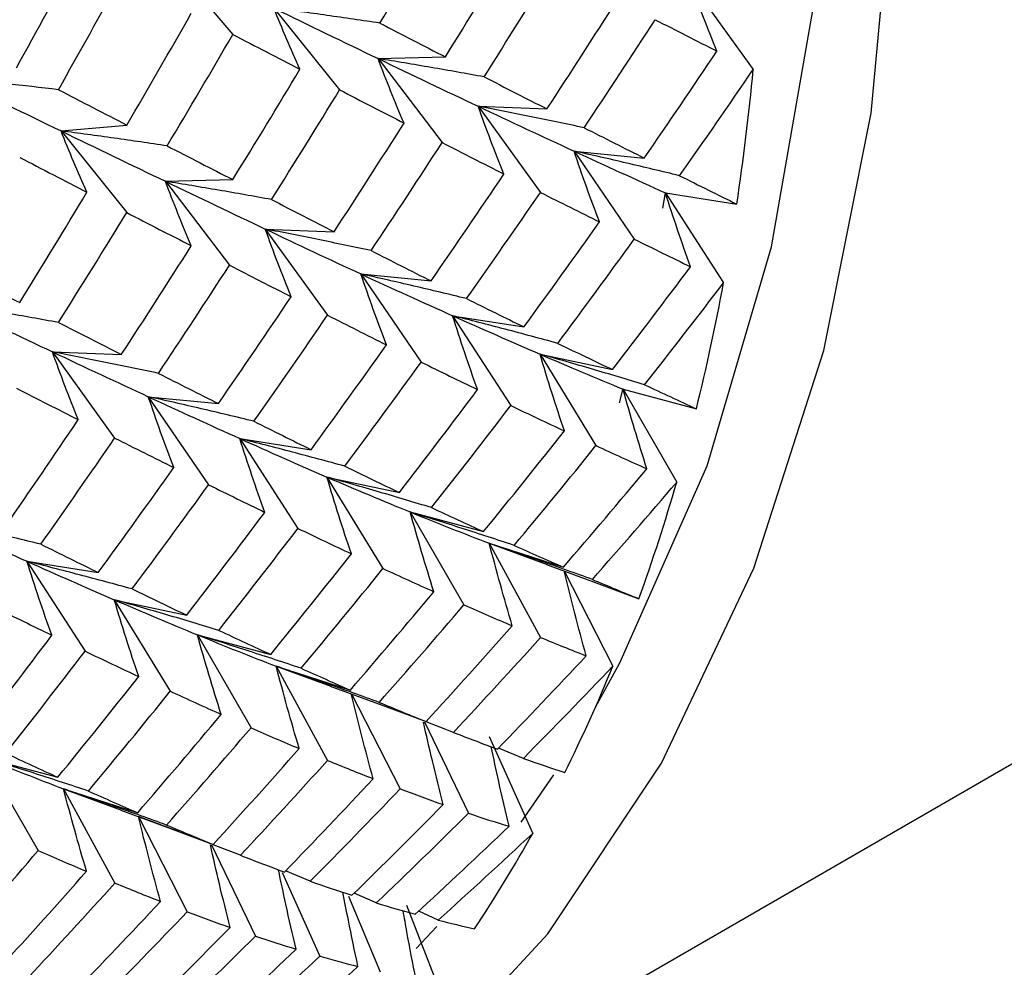
# Paper-space layout '_Isometric' of a CAD drawing. Units: inches. Extents: x -5.11 to 3.63, y -4.68 to 1.04.
# Drawn here: x 2.62 to 2.83, y -2.42 to -2.22 of the extents above; entities that cross this region are included whole.
import ezdxf

# ---------------------------------------------------------------- set-up
doc = ezdxf.new("R2010")
doc.units = ezdxf.units.IN
doc.header["$MEASUREMENT"] = 0

psp = doc.layouts.new('_Isometric')

# ---------------------------------------------------------------- linework, layer by layer
at = {"color": 7, "linetype": 'Continuous', "lineweight": 25}
for p, q in [((2.6518399961, -2.2053871763), (2.6660294602, -2.222108315)), ((2.6634363694, -2.4721759219), (3.1283451586, -2.2037897907)), ((2.7625968717, -2.2113584769), (2.7757008024, -2.2295187104)), ((2.6746948106, -2.2165515949), (2.6885485719, -2.2337855423)), ((2.6966487468, -2.2271959477), (2.7108382109, -2.2268576155)), ((2.6966487468, -2.2271959477), (2.7101404339, -2.2449098979)), ((2.7177453917, -2.2372506852), (2.7322435481, -2.2378133998)), ((2.7177453917, -2.2372506852), (2.7308493224, -2.2554109187)), ((2.6298433306, -2.2424438032), (2.6436970919, -2.2412050682)), ((2.6298433306, -2.2424438032), (2.6436970919, -2.2596777506)), ((2.7379445865, -2.2466966675), (2.7527238372, -2.2481593578)), ((2.7379445865, -2.2466966675), (2.7506358168, -2.2652686154)), ((2.6518399961, -2.2530634888), (2.6660294602, -2.2527251566)), ((2.6518399961, -2.2530634888), (2.6653316833, -2.2707774391)), ((2.7566620639, -2.2587084525), (2.757207881, -2.2555159139)), ((2.757207881, -2.2555159139), (2.7722400928, -2.2578757955)), ((2.757207881, -2.2555159139), (2.7694622523, -2.2744642232)), ((2.6728939117, -2.2631428934), (2.6873920681, -2.263705608)), ((2.6728939117, -2.2631428934), (2.6859978424, -2.281303127)), ((2.6930503772, -2.2726135429), (2.7078296278, -2.2740762332)), ((2.6930503772, -2.2726135429), (2.7057416074, -2.2911854907)), ((2.712356401, -2.2814081222), (2.7273886128, -2.2837680038)), ((2.712356401, -2.2814081222), (2.7246107723, -2.3003564315)), ((2.6280424317, -2.2890351017), (2.6425405881, -2.2895978163)), ((2.6280424317, -2.2890351017), (2.6411463624, -2.3071953352)), ((2.730775233, -2.2895098901), (2.7460317912, -2.292762471)), ((2.730775233, -2.2895098901), (2.7425694185, -2.3087984918)), ((2.747496102, -2.2997572727), (2.7483058946, -2.2967761347)), ((2.6482416265, -2.2984810841), (2.6630208772, -2.2999437744)), ((2.6482416265, -2.2984810841), (2.6609328568, -2.3170530319)), ((2.748271812, -2.2969034246), (2.7637236749, -2.3010425132)), ((2.748271812, -2.2969034246), (2.7595833607, -2.3164956017)), ((2.667504921, -2.3073003304), (2.6825371328, -2.3096602121)), ((2.667504921, -2.3073003304), (2.6797592923, -2.3262486398)), ((2.6858810237, -2.3154267655), (2.7011375819, -2.3186793464)), ((2.6858810237, -2.3154267655), (2.6976752092, -2.3347153672)), ((2.703420332, -2.3227956329), (2.7188721949, -2.3269347215)), ((2.703420332, -2.3227956329), (2.7147318807, -2.34238781)), ((2.7200894588, -2.3293929055), (2.7357072129, -2.3344106229)), ((2.7200894588, -2.3293929055), (2.7308968386, -2.3492513632)), ((2.7200894588, -2.3293929055), (2.732286405, -2.3338897243)), ((2.622653441, -2.3331925387), (2.6376856528, -2.3355524204)), ((2.622653441, -2.3331925387), (2.6349078123, -2.352140848)), ((2.7321308474, -2.3338737688), (2.7420581873, -2.3375404892)), ((2.7358566735, -2.3352060252), (2.7461393119, -2.3552929617)), ((2.7420637639, -2.33752544), (2.7516105896, -2.3410928197)), ((2.641072273, -2.3412943067), (2.6563288313, -2.3445468875)), ((2.641072273, -2.3412943067), (2.6528664585, -2.3605829083)), ((2.658568852, -2.3486878412), (2.6740207149, -2.3528269298)), ((2.658568852, -2.3486878412), (2.6698804007, -2.3682800183)), ((2.6751952494, -2.3553097809), (2.6908130036, -2.3603274983)), ((2.6751952494, -2.3553097809), (2.6860026293, -2.3751682386)), ((2.6751952494, -2.3553097809), (2.6867265722, -2.3595317133)), ((2.6865734796, -2.3595302257), (2.6983061544, -2.3638332038)), ((2.6910413249, -2.3611688155), (2.7012878319, -2.38118517)), ((2.6983083602, -2.3638272211), (2.7067591096, -2.366985028)), ((2.7064580609, -2.3670613607), (2.7157069125, -2.3863193588)), ((2.712534042, -2.3692692261), (2.7067683177, -2.3670443562)), ((2.7200569522, -2.3701322096), (2.7292324233, -2.3905610319)), ((2.7272662614, -2.3747461022), (2.722033982, -2.372572888)), ((2.613717372, -2.3745800494), (2.6291692349, -2.378719138)), ((2.613717372, -2.3745800494), (2.6250289207, -2.3941722265)), ((2.7268104543, -2.3881817772), (2.7336876443, -2.3781973369)), ((2.6303864988, -2.3811773221), (2.6460042529, -2.3861950394)), ((2.6303864988, -2.3811773221), (2.6411938786, -2.4010357798)), ((2.6303864988, -2.3811773221), (2.6425824015, -2.3856737562)), ((2.6424267741, -2.3856577832), (2.6523554282, -2.3893249828)), ((2.6545834615, -2.3901475745), (2.6461537135, -2.3869904417)), ((2.6461537135, -2.3869904417), (2.6564363519, -2.4070773782)), ((2.6523610054, -2.3893099318), (2.6619076296, -2.3928772363)), ((2.661559474, -2.3929691211), (2.6708127031, -2.4122362342)), ((2.6676564567, -2.3951765046), (2.6619126314, -2.3929542138)), ((2.6764619988, -2.3988220244), (2.6843809433, -2.4164532401)), ((2.6823781031, -2.4006594845), (2.6771424121, -2.3984870509)), ((2.6904444902, -2.4037779149), (2.6971152446, -2.4197203688)), ((2.696269623, -2.4052226513), (2.691608158, -2.403155073)), ((2.7026610475, -2.4057156618), (2.7089913665, -2.4220314009)), ((2.7093045733, -2.4088573188), (2.7052245321, -2.406927908)), ((2.7046830602, -2.4148307246), (2.7090115713, -2.4101792162))]:
    psp.add_line(p, q, dxfattribs=at)
at = {"color": 7, "linetype": 'Continuous', "lineweight": 25, "flags": 128}
for points in [[(2.7424706705, -2.3639141336), (2.7476092313, -2.3546040894), (2.765965568, -2.313079822), (2.7795837058, -2.2669169799), (2.7883192893, -2.2166049008), (2.792079719, -2.1626769053), (2.7908251334, -2.1057046436), (2.7845688316, -2.0462920356)], [(2.6492356835, -2.4797242235), (2.6720806312, -2.4669287471), (2.704226196, -2.4422457661), (2.7324185742, -2.4117470908), (2.756368474, -2.3757456789), (2.7758301369, -2.3346109536), (2.79060386, -2.2887650128), (2.8005380448, -2.2386782979), (2.8055307532, -2.1848647664), (2.8055307532, -2.1278766179), (2.8005380448, -2.0682986281)]]:
    psp.add_lwpolyline(points, dxfattribs=at)
at = {"color": 7, "linetype": 'Continuous', "lineweight": 25}
for centre, radius, start, end in [((2.2503476029, -2.1797941185), 0.5277011647886082, 351.4909452251, 354.5930718764), ((2.3219959364, -2.1917594403), 0.4550452560021084, 346.1040933922, 349.5282516301), ((2.383527593, -2.2081942295), 0.3913401687441689, 340.1475768801, 343.9339777686), ((2.4335664405, -2.2274023462), 0.3377244579806763, 333.5705651472, 337.7478523453), ((2.4715591117, -2.2473133234), 0.2948142491766595, 326.3556626396, 330.9291089215)]:
    psp.add_arc(centre, radius, start, end, dxfattribs=at)
for points in [[(2.697036997794643, -2.219724750604253), (2.701691656465059, -2.211936381595371), (2.706292955939172, -2.204106969086979), (2.710838210894022, -2.19624077387922)], [(2.620437473931917, -2.229167271853135), (2.624835085881827, -2.221229379795968), (2.629176762247343, -2.213257054216535), (2.633460021198926, -2.205254684142995)], [(2.710838210894023, -2.226857615481652), (2.715621229082558, -2.219134905888998), (2.720348340020437, -2.211371721298061), (2.725016847676865, -2.203572327081248)], [(2.718998775154203, -2.231050402980138), (2.723857548321319, -2.223370087882234), (2.728658873645733, -2.215649642651606), (2.733400051865414, -2.207893334040833)], [(2.629295815161157, -2.233756262472068), (2.6337690870698, -2.225853402234654), (2.638184839748113, -2.21791642848605), (2.642540588096952, -2.209949731612441)], [(2.732243548089997, -2.237813399775667), (2.73722503045839, -2.230207931462581), (2.742146507857163, -2.222562906380796), (2.747005281024279, -2.214882591282891)], [(2.643697091872369, -2.241205068184333), (2.648293144369922, -2.233364980277468), (2.65282904912259, -2.225491311012236), (2.657302321031233, -2.217588450774822)], [(2.674694810551209, -2.216551594937719), (2.682145157186461, -2.220192870227331), (2.689466814340276, -2.223742812711893), (2.696648746802842, -2.227195947700828)], [(2.697036997794643, -2.219724750604253), (2.701691656465059, -2.222138965104367), (2.706292955939174, -2.224517056013721), (2.710838210894023, -2.226857615481653)], [(2.74006071658672, -2.241779102872572), (2.745114472947994, -2.23422153148584), (2.750106680516361, -2.226624749576141), (2.75503464326103, -2.218993022515882)], [(2.75503464326103, -2.218993022515882), (2.759434867557248, -2.221242545404384), (2.763770927787069, -2.223454144112995), (2.768040566468942, -2.225626679349568)], [(2.652211623078569, -2.245601888617472), (2.656880130734997, -2.237802494400659), (2.661486903731002, -2.229969840194582), (2.666029460237045, -2.222108315027397)], [(2.666029460237046, -2.222108315027397), (2.670815319717638, -2.224587772531512), (2.675536814290374, -2.227035250594354), (2.68019147296079, -2.229449465094468)], [(2.752723837180864, -2.248159357837447), (2.757894416272969, -2.240685682190915), (2.763000887809982, -2.233173369094907), (2.768040566468941, -2.225626679349568)], [(2.696648746802842, -2.227195947700828), (2.703823843657089, -2.230645796070405), (2.710859474791929, -2.23399901774913), (2.717745391676694, -2.237250685155183)], [(2.666029460237046, -2.25272515662983), (2.670815319717639, -2.244997859458254), (2.675536814290374, -2.237237834103349), (2.68019147296079, -2.229449465094467)], [(2.760182729489601, -2.251890427591524), (2.765421962460143, -2.24447006258025), (2.770595545311834, -2.237011404633035), (2.775700802406515, -2.229518710416493)], [(2.606945786809797, -2.231304051679894), (2.614721183287724, -2.235100445645791), (2.622357399858371, -2.23881550367845), (2.629843330554687, -2.242443803208562)], [(2.718998775154203, -2.231050402980138), (2.723472047062846, -2.233343443127179), (2.727887799741158, -2.235598200020548), (2.732243548089997, -2.237813399775668)], [(2.629295815161157, -2.233756262472069), (2.634154588328274, -2.236271847758619), (2.638955913652687, -2.238755248835435), (2.643697091872369, -2.241205068184333)], [(2.674183973526117, -2.256921437279582), (2.679038944015194, -2.249240420728468), (2.683827963860926, -2.241526995585051), (2.68854857186889, -2.233785542311678)], [(2.68854857186889, -2.233785542311675), (2.693124140329098, -2.236160427140594), (2.697647882471961, -2.23849770922242), (2.702117122659318, -2.240795973525133)], [(2.717745391676694, -2.237250685155183), (2.724631308561458, -2.240502352561235), (2.731367504958317, -2.243652462748988), (2.737944586510189, -2.246696667536563)], [(2.629843330554687, -2.242443803208562), (2.637329261251004, -2.246072102738674), (2.644664899291618, -2.249613640479428), (2.651839996145866, -2.253063488849005)], [(2.687392068093474, -2.263705608046513), (2.692352837559669, -2.256114905503187), (2.69726215217024, -2.248476990076248), (2.702117122659318, -2.240795973525133)], [(2.74006071658672, -2.241779102872572), (2.744343975538302, -2.243946530051638), (2.748565771884145, -2.246073658877908), (2.752723837180864, -2.248159357837448)], [(2.69518313130975, -2.267686381401038), (2.700222809968709, -2.260139691655698), (2.705209543785739, -2.252546158501537), (2.710140433924962, -2.244909897909391)], [(2.710140433924962, -2.24490989790939), (2.714538045874873, -2.247158085290333), (2.71887972224039, -2.249366530698967), (2.723162981191971, -2.251533957878033)], [(2.652211623078568, -2.245601888617472), (2.656880130734996, -2.248011138626619), (2.661486903731002, -2.250385986716491), (2.666029460237046, -2.252725156629829)], [(2.737944586510189, -2.246696667536563), (2.744527933950071, -2.249743772492873), (2.750951857694237, -2.252684767690425), (2.757207880987917, -2.255515913880633)], [(2.621135250900978, -2.248025190420905), (2.625918269089513, -2.250503175908773), (2.630645380027392, -2.252947493613786), (2.63531388768382, -2.255356743622933)], [(2.651839996145866, -2.253063488849005), (2.659021928608431, -2.256516623837939), (2.666043007776274, -2.259877891790145), (2.672893911680169, -2.263142893426024)], [(2.707829627844796, -2.274076233230956), (2.712997137242657, -2.266606994592099), (2.718109224830698, -2.259091529264765), (2.723162981191971, -2.251533957878033)], [(2.760182729489596, -2.251890427591529), (2.764267707195485, -2.253928040354403), (2.768287507083344, -2.255923490144263), (2.772240092772312, -2.257875795547795)], [(2.621135250900978, -2.278642032023337), (2.625918269089514, -2.270919322430683), (2.630645380027392, -2.263156137839746), (2.63531388768382, -2.255356743622933)], [(2.674183973526118, -2.256921437279582), (2.678653213713474, -2.259219701582295), (2.683056661091496, -2.261481473947639), (2.687392068093474, -2.26370560804651)], [(2.715294571124636, -2.277803809833771), (2.72053737860155, -2.270383991503121), (2.725723266566659, -2.262918320442583), (2.730849322409994, -2.255410918687333)], [(2.730849322409995, -2.255410918687333), (2.735060497283893, -2.257528051884616), (2.739211839395867, -2.259603454756739), (2.743301076994713, -2.261635998136524)], [(2.629295815161157, -2.282834819521824), (2.634154588328273, -2.275154504423919), (2.638955913652689, -2.26743405919329), (2.643697091872369, -2.259677750582518)], [(2.643697091872369, -2.259677750582518), (2.648293144369922, -2.262043790635324), (2.65282904912259, -2.264373967677536), (2.657302321031234, -2.266667007824577)], [(2.672893911680169, -2.263142893426024), (2.679744815584066, -2.266407895061904), (2.686467029734237, -2.269566437973761), (2.693050377174121, -2.272613542930071)], [(2.727388612775792, -2.283768003818639), (2.732753143908169, -2.276434525706271), (2.738058269517798, -2.269055816467174), (2.743301076994713, -2.261635998136524)], [(2.734513226175384, -2.287235288015816), (2.73994929926624, -2.279956546014765), (2.745324465939343, -2.272632948251672), (2.750635816777744, -2.265268615355614)], [(2.750635816777744, -2.265268615355614), (2.754652425233334, -2.26725058523776), (2.758605527129681, -2.26918899310515), (2.762493076057606, -2.271082864492811)], [(2.642540588096953, -2.289597816317354), (2.647522070465346, -2.281992348004267), (2.652443547864118, -2.274347322922482), (2.657302321031234, -2.266667007824577)], [(2.69518313130975, -2.267686381401038), (2.699452769991622, -2.269858916637611), (2.70366909250146, -2.271989295288068), (2.707829627844796, -2.274076233230956)], [(2.607334037801599, -2.271509167145939), (2.611988696472015, -2.273923381646053), (2.616589995946129, -2.276301472555407), (2.621135250900978, -2.278642032023338)], [(2.650357756593675, -2.293563519414258), (2.65541151295495, -2.286005948027525), (2.660403720523317, -2.278409166117827), (2.665331683267985, -2.270777439057567)], [(2.665331683267985, -2.270777439057567), (2.669731907564204, -2.27302696194607), (2.674067967794024, -2.27523856065468), (2.678337606475897, -2.277411095891253)], [(2.746031791246986, -2.2927624709734), (2.751583246429199, -2.285578797873048), (2.757071307644698, -2.278350890389239), (2.762493076057606, -2.271082864492811)], [(2.693050377174121, -2.272613542930071), (2.699627458725991, -2.275657747717647), (2.706065931450778, -2.278590723518741), (2.712356400991395, -2.281408122151476)], [(2.752802512659794, -2.295962862592399), (2.758421615822042, -2.288839139581836), (2.763975825461263, -2.281671555874008), (2.769462252311587, -2.274464223228353)], [(2.66302087718782, -2.299943774379134), (2.668191456279925, -2.292470098732602), (2.673297927816938, -2.284957785636592), (2.678337606475897, -2.277411095891253)], [(2.715294571124637, -2.277803809833772), (2.719383808723482, -2.279836353213557), (2.723415913190935, -2.281824794264237), (2.727388612775791, -2.283768003818639)], [(2.606945786809797, -2.278980364242514), (2.614120883664046, -2.282430212612091), (2.621156514798884, -2.285783434290816), (2.628042431683649, -2.289035101696868)], [(2.670479769496552, -2.303674844133215), (2.675719002467097, -2.296254479121939), (2.680892585318788, -2.288795821174723), (2.685997842413471, -2.281303126958178)], [(2.685997842413471, -2.281303126958175), (2.69018876178696, -2.283429252730266), (2.694327940923862, -2.28551176761589), (2.698412918629752, -2.287549380378765)], [(2.712356400991395, -2.281408122151476), (2.718646870532012, -2.284225520784212), (2.724789331190035, -2.286927339696358), (2.730775233018376, -2.289509890108842)], [(2.629295815161158, -2.282834819521824), (2.633769087069801, -2.285127859668865), (2.638184839748113, -2.287382616562234), (2.642540588096951, -2.289597816317353)], [(2.682537132779268, -2.309660212089484), (2.687880723558471, -2.302341338241497), (2.693173685659207, -2.294969745390043), (2.698412918629752, -2.287549380378766)], [(2.734513226175384, -2.287235288015816), (2.738414168397384, -2.289123885809201), (2.742254375920027, -2.290966602389935), (2.746031791246985, -2.292762470973401)], [(2.628042431683649, -2.289035101696868), (2.634928348568413, -2.292286769102921), (2.641664544965274, -2.295436879290674), (2.648241626517145, -2.298481084078249)], [(2.730775233018376, -2.289509890108842), (2.736766837526577, -2.292094900878789), (2.742601579756193, -2.294560413771876), (2.748271811961437, -2.296903424626386)], [(2.689635640898413, -2.313142566544283), (2.695057409311321, -2.305874540647854), (2.700427101461824, -2.298554198334912), (2.705741607441676, -2.291185490749122)], [(2.705741607441676, -2.291185490749122), (2.709755831297854, -2.293166283965863), (2.713714548558635, -2.295101545227892), (2.717615490780636, -2.296990143021277)], [(2.650357756593675, -2.293563519414258), (2.654641015545258, -2.295730946593324), (2.658862811891101, -2.297858075419593), (2.66302087718782, -2.299943774379134)], [(2.620437473931917, -2.296694314451076), (2.624835085881828, -2.298942501832019), (2.629176762247345, -2.301150947240653), (2.633460021198927, -2.303318374419719)], [(2.752802512659788, -2.295962862592404), (2.756507620173971, -2.297703833354568), (2.760148617338263, -2.299397316143705), (2.763723674908547, -2.301042513215802)], [(2.648241626517145, -2.298481084078249), (2.654824973957027, -2.301528189034559), (2.661248897701193, -2.304469184232111), (2.667504920994872, -2.307300330422319)], [(2.701137581910918, -2.31867934636691), (2.706685741278539, -2.311499938104126), (2.71217941768978, -2.304268885022328), (2.717615490780636, -2.296990143021278)], [(2.707914354294828, -2.321876244834646), (2.713536806399881, -2.314752892361306), (2.719103320246376, -2.3075783021377), (2.724610772315067, -2.300356431499194)], [(2.724610772315067, -2.300356431499193), (2.728440550963609, -2.302188033579733), (2.732211267194198, -2.303972355614923), (2.735920860164904, -2.305708433137399)], [(2.618126667851752, -2.325860649772642), (2.623294177249613, -2.318391411133784), (2.628406264837653, -2.310875945806451), (2.633460021198927, -2.303318374419719)], [(2.670479769496552, -2.303674844133215), (2.674564747202441, -2.30571245689609), (2.678584547090299, -2.307707906685949), (2.682537132779268, -2.309660212089482)], [(2.718872194912026, -2.326934721486645), (2.724614478469143, -2.319908534172276), (2.730298408059851, -2.31283178561074), (2.735920860164904, -2.305708433137399)], [(2.625591611131592, -2.329588226375456), (2.630834418608505, -2.322168408044806), (2.636020306573615, -2.314702736984268), (2.64114636241695, -2.307195335229019)], [(2.641146362416949, -2.307195335229018), (2.645357537290848, -2.309312468426302), (2.649508879402822, -2.311387871298424), (2.653598117001668, -2.31342041467821)], [(2.667504920994872, -2.307300330422319), (2.673760944288552, -2.310131476612528), (2.679889419174105, -2.312841754732404), (2.685881023682307, -2.31542676550235)], [(2.725314331589303, -2.329840078489385), (2.731126879773316, -2.322875050369628), (2.736879615533502, -2.315859869507056), (2.742569418505855, -2.30879849180143)], [(2.742569418505855, -2.308798491801429), (2.746207350012741, -2.310477326526407), (2.749782884129215, -2.312107311212849), (2.753294181471525, -2.31368765496638)], [(2.689635640898413, -2.313142566544283), (2.693523189826338, -2.315036437931944), (2.69735792265769, -2.316882410970202), (2.701137581910918, -2.31867934636691)], [(2.637685652782747, -2.335552420360325), (2.643050183915124, -2.328218942247956), (2.648355309524753, -2.320840233008859), (2.653598117001668, -2.313420414678209)], [(2.685881023682307, -2.31542676550235), (2.691866925510648, -2.318009315914835), (2.697716211587213, -2.320466834639484), (2.703420331964916, -2.322795632897229)], [(2.735707212938779, -2.334410622872943), (2.741632801992672, -2.32755112624542), (2.747496161473002, -2.320642153228678), (2.753294181471524, -2.31368765496638)], [(2.64481026618234, -2.339019704557502), (2.650246339273196, -2.331740962556451), (2.655621505946299, -2.324417364793358), (2.660932856784699, -2.3170530318973)], [(2.660932856784699, -2.3170530318973), (2.664949465240289, -2.319035001779446), (2.668902567136637, -2.320973409646836), (2.672790116064561, -2.322867281034497)], [(2.741802450936114, -2.337018907898496), (2.747794140958776, -2.330225559724773), (2.753722144367417, -2.323383142048804), (2.759583360710312, -2.316495601714233)], [(2.656328831253941, -2.344546887515087), (2.661880286436155, -2.337363214414734), (2.667368347651654, -2.330135306930925), (2.672790116064562, -2.322867281034497)], [(2.703420331964916, -2.322795632897229), (2.709124452342619, -2.325124431154974), (2.714683401854199, -2.327324506836196), (2.720089458772516, -2.329392905549051)], [(2.707914354294828, -2.321876244834647), (2.711623947265534, -2.323612322357123), (2.71527724775191, -2.325298802730243), (2.718872194912027, -2.326934721486646)], [(2.603347417181076, -2.324397959471757), (2.609924498732947, -2.327442164259332), (2.616362971457733, -2.330375140060427), (2.622653440998351, -2.333192538693162)], [(2.663099552666744, -2.347747279134091), (2.668718655828994, -2.340623556123525), (2.674272865468217, -2.333455972415696), (2.679759292318543, -2.326248639770038)], [(2.679759292318543, -2.326248639770036), (2.683569041936389, -2.32808940397124), (2.68732759428576, -2.329880844617477), (2.691032701799943, -2.331621815379641)], [(2.625591611131592, -2.329588226375457), (2.629680848730438, -2.331620769755242), (2.633712953197891, -2.333609210805924), (2.637685652782748, -2.335552420360325)], [(2.725314331589302, -2.329840078489385), (2.728838798718145, -2.331414962401475), (2.732303709365905, -2.332938738303661), (2.735707212938779, -2.334410622872943)], [(2.674020714915502, -2.35282692975749), (2.67974183381339, -2.345815164240939), (2.685413598637692, -2.338745538390208), (2.691032701799944, -2.331621815379641)], [(2.622653440998351, -2.333192538693162), (2.628943910538967, -2.336009937325898), (2.63508637119699, -2.338711756238043), (2.641072273025331, -2.341294306650528)], [(2.680436746312333, -2.355747357017851), (2.686234766310855, -2.348792858755552), (2.691982026241232, -2.34178093962356), (2.697675209169788, -2.334715367194938)], [(2.697675209169788, -2.334715367194939), (2.701310980892014, -2.336393205221248), (2.704892129065711, -2.338020049582755), (2.708416596194554, -2.339594933494845)], [(2.741802450936109, -2.337018907898502), (2.745134971589877, -2.338429503823825), (2.748404893714655, -2.33978767333821), (2.75161058957752, -2.341092819722613)], [(2.644810266182339, -2.339019704557502), (2.64871120840434, -2.340908302350886), (2.652551415926983, -2.34275101893162), (2.656328831253941, -2.344546887515087)], [(2.690813003602712, -2.360327498266451), (2.696735074724417, -2.353472074017853), (2.70260404801054, -2.346559961614602), (2.708416596194554, -2.339594933494846)], [(2.641072273025331, -2.341294306650528), (2.647063877533532, -2.343879317420474), (2.652898619763148, -2.346344830313562), (2.658568851968393, -2.348687841168071)], [(2.696914292571148, -2.362932290140743), (2.702909110297827, -2.356139116330581), (2.708849416473613, -2.349289698309823), (2.714731880713792, -2.342387809985074)], [(2.714731880713792, -2.342387809985074), (2.718186647190846, -2.343899429751856), (2.721583571092144, -2.345358579584198), (2.724920798441225, -2.346764478443496)], [(2.616038647448631, -2.342969907290808), (2.620052871304809, -2.344950700507549), (2.624011588565591, -2.346885961769578), (2.627912530787591, -2.348774559562963)], [(2.663099552666744, -2.347747279134091), (2.666804660180927, -2.349488249896254), (2.670445657345218, -2.351181732685391), (2.674020714915503, -2.352826929757487)], [(2.706759109581, -2.366985027993456), (2.712870974299566, -2.360299093405847), (2.718925980714546, -2.353557652253659), (2.724920798441225, -2.346764478443496)], [(2.611434621917874, -2.370463762908595), (2.616982781285495, -2.363284354645812), (2.622476457696735, -2.356053301564013), (2.627912530787591, -2.348774559562962)], [(2.658568851968393, -2.348687841168071), (2.664239084173638, -2.351030852022581), (2.669784042247912, -2.353239411696938), (2.675195249436447, -2.355309780942559)], [(2.712534041970719, -2.369269226112297), (2.718714358408685, -2.362650408817387), (2.724836399709567, -2.355976530370413), (2.730896838606837, -2.349251363209519)], [(2.730896838606837, -2.349251363209519), (2.734163914017177, -2.3505937876681), (2.737370144426159, -2.351882464120501), (2.740513891852941, -2.353116802589293)], [(2.618211394301784, -2.373660661376332), (2.623833846406836, -2.366537308902991), (2.629400360253332, -2.359362718679385), (2.634907812322023, -2.352140848040879)], [(2.634907812322022, -2.352140848040879), (2.638737590970564, -2.353972450121419), (2.642508307201153, -2.355756772156608), (2.64621790017186, -2.357492849679085)], [(2.721828678531323, -2.372786845952276), (2.728118811853793, -2.366283232545534), (2.73434832193889, -2.359725295566852), (2.740513891852941, -2.353116802589293)], [(2.680436746312333, -2.355747357017851), (2.683948043654641, -2.357327700771382), (2.687407478221162, -2.358854739342573), (2.690813003602711, -2.360327498266451)], [(2.727266261430301, -2.374746102214718), (2.733620419371104, -2.368314347361971), (2.739912538734763, -2.361828712800488), (2.746139311932815, -2.355292961704615)], [(2.629169234918983, -2.378719138028331), (2.634911518476099, -2.371692950713963), (2.640595448066806, -2.364616202152426), (2.64621790017186, -2.357492849679085)], [(2.635611371596258, -2.38162449503107), (2.641423919780272, -2.374659466911314), (2.647176655540457, -2.367644286048742), (2.652866458512811, -2.360582908343115)], [(2.652866458512811, -2.360582908343115), (2.656504390019697, -2.362261743068093), (2.66007992413617, -2.363891727754535), (2.66359122147848, -2.365472071508066)], [(2.696914292571149, -2.362932290140743), (2.700251519920229, -2.364338189000041), (2.703533743582333, -2.365689361963814), (2.706759109581, -2.366985027993456)], [(2.646004252945735, -2.386195039414629), (2.651929841999627, -2.379335542787107), (2.657793201479957, -2.372426569770364), (2.66359122147848, -2.365472071508065)], [(2.652099490943065, -2.388803324440187), (2.658091180965729, -2.382009976266461), (2.664019184374371, -2.375167558590493), (2.669880400717268, -2.368280018255918)], [(2.669880400717269, -2.368280018255916), (2.673315360842543, -2.369800990146036), (2.676700119422494, -2.371267264760414), (2.680032640076264, -2.372677860685738)], [(2.712534041970719, -2.369269226112298), (2.715690740845611, -2.370497899199541), (2.718789502802632, -2.371670633321314), (2.721828678531322, -2.372786845952276)], [(2.661907629584475, -2.392877236264301), (2.667998110189783, -2.386205521435444), (2.674040950053599, -2.379471208859465), (2.680032640076264, -2.372677860685738)], [(2.613717371971871, -2.374580049438914), (2.619421492349575, -2.376908847696659), (2.624980441861154, -2.379108923377881), (2.630386498779471, -2.381177322090736)], [(2.618211394301783, -2.373660661376332), (2.621920987272489, -2.375396738898808), (2.625574287758865, -2.377083219271928), (2.629169234918982, -2.37871913802833)], [(2.66765645669375, -2.395176504640763), (2.673822026607799, -2.388568011663204), (2.679938590245668, -2.381897400765252), (2.686002629270769, -2.375168238603028)], [(2.686002629270769, -2.375168238603027), (2.689267765068079, -2.376509866084604), (2.69247960770108, -2.377795408030514), (2.695636306575971, -2.379024081117759)], [(2.727266261430295, -2.374746102214723), (2.730236314165923, -2.375795104819072), (2.73314571304035, -2.376787166721164), (2.735993024672683, -2.377721908052675)], [(2.676934469195255, -2.398703721345785), (2.683220868161145, -2.392203969035505), (2.689455990138006, -2.385642898412669), (2.695636306575971, -2.379024081117759)], [(2.635611371596257, -2.38162449503107), (2.6391358387251, -2.38319937894316), (2.642600749372861, -2.384723154845346), (2.646004252945735, -2.386195039414629)], [(2.682378103065334, -2.400659484456965), (2.688735173479903, -2.394227689256855), (2.695039593647557, -2.387735060048051), (2.701287831936294, -2.381185169975455)], [(2.701287831936295, -2.381185169975455), (2.704376824364791, -2.382344791490084), (2.70740963427422, -2.383447152510473), (2.710384608935411, -2.384491672759718)], [(2.691141544676162, -2.403614116323518), (2.697612006557092, -2.397298806862729), (2.704027538520842, -2.390923467959827), (2.71038460893541, -2.384491672759718)], [(2.696269623040582, -2.405222651263173), (2.702806201954817, -2.398979906863235), (2.709286474611851, -2.392677618829468), (2.715706912461818, -2.386319358802354)], [(2.715706912461818, -2.386319358802354), (2.718613775066591, -2.387294658170567), (2.721461776464672, -2.388211738897586), (2.724249472922804, -2.38907022774017)], [(2.652099490943065, -2.388803324440187), (2.655432011596833, -2.390213920365511), (2.65870193372161, -2.391572089879896), (2.661907629584476, -2.392877236264298)], [(2.704501812051544, -2.40759907398157), (2.711144125637489, -2.40148034205736), (2.717727852040103, -2.395302871091519), (2.724249472922804, -2.389070227740169)], [(2.709304573321683, -2.408857318812015), (2.71600832163863, -2.40281562382087), (2.722652108000633, -2.396715674121568), (2.729232423308029, -2.390561031863485)], [(2.607211332578104, -2.414716706682429), (2.613206150304782, -2.407923532872267), (2.619146456480568, -2.401074114851508), (2.625028920720747, -2.394172226526759)], [(2.625028920720748, -2.394172226526759), (2.628483687197801, -2.395683846293541), (2.631880611099099, -2.397142996125884), (2.63521783844818, -2.398548894985182)], [(2.667656456693749, -2.395176504640763), (2.670800204120531, -2.396410843109555), (2.673893488082284, -2.397586845642687), (2.676934469195255, -2.398703721345785)], [(2.617056149587956, -2.418769444535142), (2.623168014306522, -2.412083509947533), (2.629223020721502, -2.405342068795344), (2.635217838448181, -2.398548894985182)], [(2.622831081977674, -2.421053642653983), (2.629011398415641, -2.414434825359073), (2.635133439716523, -2.407760946912098), (2.641193878613793, -2.401035779751205)], [(2.641193878613793, -2.401035779751204), (2.644460954024133, -2.402378204209785), (2.647667184433115, -2.403666880662187), (2.650810931859897, -2.404901219130978)], [(2.682378103065334, -2.400659484456965), (2.685353077726525, -2.40170400470621), (2.688274775839858, -2.402689075420696), (2.691141544676162, -2.403614116323518)], [(2.632125718538278, -2.424571262493963), (2.638415851860749, -2.41806764908722), (2.644645361945847, -2.411509712108537), (2.650810931859897, -2.404901219130978)], [(2.696269623040581, -2.405222651263173), (2.699070059439202, -2.406075251455446), (2.701814607502257, -2.406867514334852), (2.704501812051544, -2.407599073981571)], [(2.63756330143725, -2.426530518756409), (2.643917459378056, -2.420098763903658), (2.650209578741716, -2.413613129342175), (2.65643635193977, -2.4070773782463)], [(2.656436351939771, -2.407077378246297), (2.659505755209889, -2.408246560897719), (2.662526397834821, -2.409356052397611), (2.66549645057045, -2.410405055001959)], [(2.646290064679637, -2.429506324594363), (2.652738929515477, -2.423205014818397), (2.659142292629645, -2.416836809854711), (2.66549645057045, -2.410405055001959)], [(2.709304573321677, -2.408857318812021), (2.71192503568116, -2.409516261554767), (2.714487206894026, -2.410114207807016), (2.716989839293102, -2.410651008726549)], [(2.651392037763611, -2.43112992979164), (2.657913658646312, -2.424897286440289), (2.664388451295082, -2.418598271267719), (2.67081270312575, -2.412236234195862)], [(2.67081270312575, -2.412236234195862), (2.673717839970363, -2.413210954543659), (2.676571451247213, -2.414124906076363), (2.679371887645833, -2.414977506268634)], [(2.659607602715476, -2.433515949375079), (2.666245972860769, -2.427400850049043), (2.672835308731599, -2.421220250668573), (2.679371887645834, -2.414977506268635)], [(2.664416414956716, -2.434770701054263), (2.671122868163751, -2.428728734101653), (2.677778952858514, -2.422621794935613), (2.684380943311509, -2.416453240134325)], [(2.684380943311509, -2.416453240134325), (2.687116183575748, -2.417231526377646), (2.689797328958067, -2.417948197355269), (2.692422920826792, -2.418602889357015)], [(2.672138359296581, -2.436543216997392), (2.678953705199854, -2.430626084382478), (2.685716467619758, -2.424644856309625), (2.692422920826793, -2.418602889357016)]]:
    psp.add_open_spline(points, degree=3, dxfattribs=at)
for points, knots in [([(2.768040566468942, -2.225626679349567), (2.767079566482447, -2.223254744921542), (2.76614495004072, -2.220879717095996), (2.765237517101516, -2.218501895049236), (2.764329891988382, -2.216123569433132), (2.763449413800929, -2.213742321439502), (2.762596871673216, -2.211358476884342)], [0, 0, 0, 0, 0.000292183581489, 0.000292183581489, 0.000292183581489, 0.0005844292929244, 0.0005844292929244, 0.0005844292929244, 0.0005844292929244]), ([(2.68019147296079, -2.229449465094468), (2.679221569253189, -2.227307880040524), (2.678278086015429, -2.225162246295497), (2.677361825520348, -2.223012803141865), (2.676445370981857, -2.220862904784414), (2.675556102155086, -2.218709080610615), (2.674694810551211, -2.21655159493772)], [0, 0, 0, 0, 0.000292183581489, 0.000292183581489, 0.000292183581489, 0.0005844292929245, 0.0005844292929245, 0.0005844292929245, 0.0005844292929245]), ([(2.697036997794643, -2.219724750604253), (2.693327261714851, -2.219164837111948), (2.689610512336495, -2.218620175832231), (2.685887164153893, -2.218091229907351), (2.68216302744971, -2.217562171963595), (2.678432090295309, -2.217048807997159), (2.67469481055121, -2.216551594937719)], [0, 0, 0, 0, 0.000292183581489, 0.000292183581489, 0.000292183581489, 0.0005844292929245, 0.0005844292929245, 0.0005844292929245, 0.0005844292929245]), ([(2.702117122659319, -2.240795973525133), (2.701150132723536, -2.238536596354392), (2.700210433612496, -2.236273538374999), (2.699298877967216, -2.234007088156494), (2.698387116176798, -2.231740125388155), (2.697503459006514, -2.229469639568272), (2.696648746802842, -2.227195947700829)], [0, 0, 0, 0, 0.0002923219232606, 0.0002923219232606, 0.0002923219232606, 0.0005847102309646, 0.0005847102309646, 0.0005847102309646, 0.0005847102309646]), ([(2.718998775154202, -2.231050402980138), (2.71528787657507, -2.23037553124697), (2.711569890919405, -2.22971659740402), (2.707845244046887, -2.22907410490981), (2.704119789268647, -2.228431473053835), (2.700387466632784, -2.22780525476756), (2.696648746802842, -2.227195947700829)], [0, 0, 0, 0, 0.0002923792789719, 0.0002923792789719, 0.0002923792789719, 0.0005848222374161, 0.0005848222374161, 0.0005848222374161, 0.0005848222374161]), ([(2.629295815161157, -2.233756262472069), (2.625584916582025, -2.233317133230498), (2.621866930926361, -2.23289295053299), (2.618142284053842, -2.232484155135081), (2.614416829275602, -2.232075271066177), (2.610684506639739, -2.231681758824938), (2.606945786809797, -2.231304051679894)], [0, 0, 0, 0, 0.0002923792789719, 0.0002923792789719, 0.0002923792789719, 0.0005848222374161, 0.0005848222374161, 0.0005848222374161, 0.0005848222374161]), ([(2.723162981191971, -2.251533957878033), (2.722205030953134, -2.249159619795738), (2.721274095254765, -2.246782131534348), (2.720371007019991, -2.244401807554471), (2.719467718570702, -2.242020955857157), (2.718592239841628, -2.239637134104474), (2.717745391676693, -2.237250685155182)], [0, 0, 0, 0, 0.0002924254870582, 0.0002924254870582, 0.0002924254870582, 0.0005849160731261, 0.0005849160731261, 0.0005849160731261, 0.0005849160731261]), ([(2.74006071658672, -2.241779102872572), (2.736355810156835, -2.240990548845007), (2.732643712286977, -2.240218591330534), (2.728924856849647, -2.239463775156786), (2.725205176942676, -2.238708791640415), (2.721478528525471, -2.237970915113761), (2.717745391676694, -2.237250685155183)], [0, 0, 0, 0, 0.0002924254870582, 0.0002924254870582, 0.0002924254870582, 0.0005849160731261, 0.0005849160731261, 0.0005849160731261, 0.0005849160731261]), ([(2.63531388768382, -2.255356743622933), (2.634347031767502, -2.253212805528356), (2.633407228252163, -2.251064737760259), (2.632495312480408, -2.248912792184639), (2.631583194537075, -2.246760369523037), (2.630698926118974, -2.244603947005053), (2.629843330554687, -2.242443803208562)], [0, 0, 0, 0, 0.0002924254870582, 0.0002924254870582, 0.0002924254870582, 0.0005849160731261, 0.0005849160731261, 0.0005849160731261, 0.0005849160731261]), ([(2.652211623078569, -2.245601888617472), (2.648497810971203, -2.245043734577624), (2.644776845284376, -2.244501197556445), (2.641049162310065, -2.243974759786953), (2.637320652909049, -2.243448205306295), (2.633585214802817, -2.24293772801434), (2.629843330554688, -2.242443803208563)], [0, 0, 0, 0, 0.0002924254870582, 0.0002924254870582, 0.0002924254870582, 0.0005849160731261, 0.0005849160731261, 0.0005849160731261, 0.0005849160731261]), ([(2.743301076994713, -2.261635998136524), (2.742354011970656, -2.259151296806388), (2.741433621727793, -2.25666394424718), (2.740540719335586, -2.25417427738632), (2.739647623265704, -2.25168407049679), (2.738781978514857, -2.249191412136831), (2.737944586510189, -2.246696667536563)], [0, 0, 0, 0, 0.0002923792789719, 0.0002923792789719, 0.0002923792789719, 0.0005848222374161, 0.0005848222374161, 0.0005848222374161, 0.0005848222374161]), ([(2.760182729489597, -2.251890427591529), (2.756490961020382, -2.250989692571872), (2.75279186516156, -2.250106179886151), (2.749085880262653, -2.249240476664871), (2.745379057268153, -2.248374577667819), (2.741665130709488, -2.247526447082816), (2.737944586510189, -2.246696667536564)], [0, 0, 0, 0, 0.0002923219232606, 0.0002923219232606, 0.0002923219232606, 0.0005847102309645, 0.0005847102309645, 0.0005847102309645, 0.0005847102309645]), ([(2.657302321031234, -2.266667007824577), (2.65633746334293, -2.26440688042825), (2.65539935525767, -2.262143157422804), (2.654488814577425, -2.259876116003291), (2.653578076393616, -2.257608582844348), (2.652694868154323, -2.255337605826607), (2.651839996145868, -2.253063488849009)], [0, 0, 0, 0, 0.0002923792789718, 0.0002923792789718, 0.0002923792789718, 0.000584822237416, 0.000584822237416, 0.000584822237416, 0.000584822237416]), ([(2.674183973526119, -2.256921437279582), (2.670474409356644, -2.256245314513435), (2.666757594054639, -2.255585451586119), (2.663033970901004, -2.254942373385742), (2.659309505662944, -2.254299149755468), (2.655578017081343, -2.25367268201543), (2.651839996145867, -2.253063488849006)], [0, 0, 0, 0, 0.0002923219232606, 0.0002923219232606, 0.0002923219232606, 0.0005847102309646, 0.0005847102309646, 0.0005847102309646, 0.0005847102309646]), ([(2.762493076057607, -2.271082864492812), (2.761558719471736, -2.268492613806104), (2.760650635936439, -2.265900175112295), (2.759769618481837, -2.263305904352753), (2.758888414447511, -2.260711084184887), (2.75803424127594, -2.258114292660135), (2.757207880987919, -2.255515913880637)], [0, 0, 0, 0, 0.000292183581489, 0.000292183581489, 0.000292183581489, 0.0005844292929243, 0.0005844292929243, 0.0005844292929243, 0.0005844292929243]), ([(2.678337606475897, -2.277411095891253), (2.677376606489402, -2.275039161463227), (2.676441990047675, -2.272664133637681), (2.675534557108472, -2.27028631159092), (2.674626931995337, -2.267907985974816), (2.673746453807884, -2.265526737981185), (2.672893911680171, -2.263142893426026)], [0, 0, 0, 0, 0.000292183581489, 0.000292183581489, 0.000292183581489, 0.0005844292929244, 0.0005844292929244, 0.0005844292929244, 0.0005844292929244]), ([(2.69518313130975, -2.267686381401038), (2.691482298951064, -2.266896118534652), (2.687774416368742, -2.266122063174414), (2.684059895742017, -2.265364738356405), (2.68034458846319, -2.264607253153997), (2.676622441948108, -2.263866465367729), (2.672893911680171, -2.263142893426025)], [0, 0, 0, 0, 0.000292183581489, 0.000292183581489, 0.000292183581489, 0.0005844292929245, 0.0005844292929245, 0.0005844292929245, 0.0005844292929245]), ([(2.698412918629752, -2.287549380378766), (2.697463724394231, -2.285065390954516), (2.696541744726372, -2.282578683216717), (2.695647827335821, -2.280089607977308), (2.694753707788962, -2.277599969842192), (2.693887612641614, -2.275107821177343), (2.693050377174121, -2.272613542930071)], [0, 0, 0, 0, 0.0002923219232606, 0.0002923219232606, 0.0002923219232606, 0.0005847102309646, 0.0005847102309646, 0.0005847102309646, 0.0005847102309646]), ([(2.715294571124636, -2.277803809833771), (2.711601465209751, -2.276904364166794), (2.707901197396484, -2.276021800770082), (2.704194188812005, -2.275156682834526), (2.70048637614769, -2.274291377247964), (2.696771617000274, -2.273443477619471), (2.693050377174121, -2.272613542930071)], [0, 0, 0, 0, 0.0002923792789719, 0.0002923792789719, 0.0002923792789719, 0.0005848222374161, 0.0005848222374161, 0.0005848222374161, 0.0005848222374161]), ([(2.629295815161157, -2.282834819521824), (2.625584916582025, -2.282159947788656), (2.621866930926361, -2.281501013945705), (2.618142284053842, -2.280858521451495), (2.614416829275603, -2.28021588959552), (2.610684506639739, -2.279589671309245), (2.606945786809798, -2.278980364242514)], [0, 0, 0, 0, 0.0002923792789719, 0.0002923792789719, 0.0002923792789719, 0.0005848222374161, 0.0005848222374161, 0.0005848222374161, 0.0005848222374161]), ([(2.717615490780636, -2.296990143021278), (2.71668418979666, -2.294397440710646), (2.715779790059757, -2.291802516547985), (2.714903117253039, -2.28920574431866), (2.714026250088102, -2.286608396385355), (2.713177073531266, -2.284009054402393), (2.712356400991396, -2.281408122151476)], [0, 0, 0, 0, 0.0002924254870582, 0.0002924254870582, 0.0002924254870582, 0.0005849160731261, 0.0005849160731261, 0.0005849160731261, 0.0005849160731261]), ([(2.734513226175384, -2.287235288015816), (2.73083496900036, -2.286228369759915), (2.72714940709197, -2.285238976344171), (2.723456967082696, -2.284267711920974), (2.719763708460077, -2.283296232168614), (2.716063362215109, -2.282342835411681), (2.712356400991397, -2.281408122151477)], [0, 0, 0, 0, 0.0002924254870582, 0.0002924254870582, 0.0002924254870582, 0.0005849160731261, 0.0005849160731261, 0.0005849160731261, 0.0005849160731261]), ([(2.633460021198927, -2.303318374419719), (2.632502070960089, -2.300944036337425), (2.631571135261721, -2.298566548076035), (2.630668047026946, -2.296186224096157), (2.629764758577658, -2.293805372398842), (2.628889279848583, -2.29142155064616), (2.628042431683649, -2.289035101696868)], [0, 0, 0, 0, 0.0002924254870582, 0.0002924254870582, 0.0002924254870582, 0.0005849160731261, 0.0005849160731261, 0.0005849160731261, 0.0005849160731261]), ([(2.650357756593675, -2.293563519414258), (2.64665285016379, -2.292774965386692), (2.642940752293933, -2.29200300787222), (2.639221896856603, -2.291248191698471), (2.635502216949631, -2.290493208182101), (2.631775568532426, -2.289755331655447), (2.628042431683649, -2.289035101696868)], [0, 0, 0, 0, 0.0002924254870582, 0.0002924254870582, 0.0002924254870582, 0.0005849160731261, 0.0005849160731261, 0.0005849160731261, 0.0005849160731261]), ([(2.735920860164904, -2.305708433137399), (2.735009245056422, -2.303012035574481), (2.734124155654875, -2.300313877009128), (2.733266395600726, -2.29761435067591), (2.732408449491555, -2.294914238793822), (2.73157779804885, -2.292212610923333), (2.730775233018375, -2.289509890108842)], [0, 0, 0, 0, 0.0002923792789719, 0.0002923792789719, 0.0002923792789719, 0.0005848222374161, 0.0005848222374161, 0.0005848222374161, 0.0005848222374161]), ([(2.752802512659788, -2.295962862592404), (2.749146200155071, -2.294850395217624), (2.745482408326951, -2.293756057479706), (2.741811565699732, -2.292680495182401), (2.738139892924222, -2.291604689650422), (2.734460956753832, -2.290547606991458), (2.730775233018375, -2.289509890108842)], [0, 0, 0, 0, 0.0002923219232606, 0.0002923219232606, 0.0002923219232606, 0.0005847102309645, 0.0005847102309645, 0.0005847102309645, 0.0005847102309645]), ([(2.653598117001668, -2.31342041467821), (2.652651051977612, -2.310935713348075), (2.651730661734748, -2.308448360788867), (2.650837759342542, -2.305958693928008), (2.64994466327266, -2.303468487038478), (2.649079018521813, -2.30097582867852), (2.648241626517146, -2.298481084078253)], [0, 0, 0, 0, 0.0002923792789718, 0.0002923792789718, 0.0002923792789718, 0.000584822237416, 0.000584822237416, 0.000584822237416, 0.000584822237416]), ([(2.670479769496552, -2.303674844133215), (2.666788001027339, -2.302774109113558), (2.663088905168516, -2.301890596427838), (2.659382920269609, -2.301024893206557), (2.655676097275108, -2.300158994209504), (2.651962170716443, -2.299310863624501), (2.648241626517145, -2.298481084078249)], [0, 0, 0, 0, 0.0002923219232606, 0.0002923219232606, 0.0002923219232606, 0.0005847102309646, 0.0005847102309646, 0.0005847102309646, 0.0005847102309646]), ([(2.753294181471525, -2.31368765496638), (2.752404005193433, -2.31089278265494), (2.751539918743521, -2.308096570933106), (2.750702703664457, -2.305299428946529), (2.749865311282029, -2.302501694588056), (2.74905475730585, -2.299702880237315), (2.74827181196144, -2.29690342462639)], [0, 0, 0, 0, 0.000292183581489, 0.000292183581489, 0.000292183581489, 0.0005844292929243, 0.0005844292929243, 0.0005844292929243, 0.0005844292929243]), ([(2.672790116064562, -2.322867281034497), (2.671855759478692, -2.320277030347789), (2.670947675943394, -2.317684591653979), (2.670066658488792, -2.315090320894436), (2.669185454454466, -2.312495500726572), (2.668331281282894, -2.309898709201818), (2.667504920994872, -2.30730033042232)], [0, 0, 0, 0, 0.000292183581489, 0.000292183581489, 0.000292183581489, 0.0005844292929244, 0.0005844292929244, 0.0005844292929244, 0.0005844292929244]), ([(2.689635640898415, -2.313142566544282), (2.685961451940354, -2.312133987419214), (2.682280102264461, -2.311142521190712), (2.678591997122338, -2.310168747659922), (2.674903110922318, -2.309194767905753), (2.671207269423118, -2.308238436588363), (2.667504920994873, -2.30730033042232)], [0, 0, 0, 0, 0.000292183581489, 0.000292183581489, 0.000292183581489, 0.0005844292929245, 0.0005844292929245, 0.0005844292929245, 0.0005844292929245]), ([(2.691032701799943, -2.331621815379641), (2.690118963528919, -2.328926093600268), (2.689232287891763, -2.326228560810272), (2.6883735127729, -2.323529626494838), (2.687514543445031, -2.320830081824795), (2.686683438685959, -2.318128981085986), (2.685881023682307, -2.31542676550235)], [0, 0, 0, 0, 0.0002923219232606, 0.0002923219232606, 0.0002923219232606, 0.0005847102309646, 0.0005847102309646, 0.0005847102309646, 0.0005847102309646]), ([(2.707914354294827, -2.321876244834646), (2.704256698295518, -2.320765102934887), (2.700591731323566, -2.319671733532032), (2.696919865077144, -2.318596756124116), (2.693247202373541, -2.317521545544996), (2.689567436534267, -2.316464676405972), (2.685881023682307, -2.31542676550235)], [0, 0, 0, 0, 0.0002923792789719, 0.0002923792789719, 0.0002923792789719, 0.0005848222374161, 0.0005848222374161, 0.0005848222374161, 0.0005848222374161]), ([(2.708416596194554, -2.339594933494846), (2.707529485225896, -2.33679756459889), (2.706669087640269, -2.333998843945477), (2.705836217115325, -2.331199200923387), (2.705003161943121, -2.328398937220895), (2.704197599866322, -2.32559759425116), (2.703420331964916, -2.322795632897229)], [0, 0, 0, 0, 0.0002924254870582, 0.0002924254870582, 0.0002924254870582, 0.0005849160731261, 0.0005849160731261, 0.0005849160731261, 0.0005849160731261]), ([(2.725314331589303, -2.329840078489385), (2.721680264429597, -2.328628493648158), (2.718038704672481, -2.327435303741663), (2.714390066944981, -2.326261168525701), (2.710740620315095, -2.325086773004153), (2.707083888550165, -2.323931375260447), (2.703420331964917, -2.322795632897229)], [0, 0, 0, 0, 0.0002924254870582, 0.0002924254870582, 0.0002924254870582, 0.0005849160731261, 0.0005849160731261, 0.0005849160731261, 0.0005849160731261]), ([(2.625591611131592, -2.329588226375457), (2.621898505216707, -2.32868878070848), (2.61819823740344, -2.327806217311768), (2.61449122881896, -2.326941099376212), (2.610783416154646, -2.32607579378965), (2.60706865700723, -2.325227894161156), (2.603347417181077, -2.324397959471757)], [0, 0, 0, 0, 0.0002923792789719, 0.0002923792789719, 0.0002923792789719, 0.0005848222374161, 0.0005848222374161, 0.0005848222374161, 0.0005848222374161]), ([(2.724920798441225, -2.346764478443497), (2.724062020704385, -2.343870873484978), (2.723229546482353, -2.340976336822095), (2.722424165361867, -2.338081314142807), (2.721618609547768, -2.335185663509926), (2.720840114912694, -2.332289368344749), (2.720089458772514, -2.329392905549051)], [0, 0, 0, 0, 0.0002923792789719, 0.0002923792789719, 0.0002923792789719, 0.0005848222374161, 0.0005848222374161, 0.0005848222374161, 0.0005848222374161]), ([(2.741802450936109, -2.337018907898502), (2.738198984818827, -2.335709199478053), (2.734587812923937, -2.334418465900094), (2.730969349131459, -2.333147407625926), (2.727350067035982, -2.33187606190635), (2.723723283321222, -2.33062432819588), (2.720089458772516, -2.329392905549051)], [0, 0, 0, 0, 0.0002923219232606, 0.0002923219232606, 0.0002923219232606, 0.0005847102309645, 0.0005847102309645, 0.0005847102309645, 0.0005847102309645]), ([(2.627912530787591, -2.348774559562963), (2.626981229803614, -2.346181857252332), (2.626076830066713, -2.343586933089671), (2.625200157259994, -2.340990160860345), (2.624323290095058, -2.338392812927041), (2.623474113538222, -2.335793470944079), (2.622653440998351, -2.333192538693162)], [0, 0, 0, 0, 0.0002924254870582, 0.0002924254870582, 0.0002924254870582, 0.0005849160731261, 0.0005849160731261, 0.0005849160731261, 0.0005849160731261]), ([(2.64481026618234, -2.339019704557502), (2.641132009007315, -2.3380127863016), (2.637446447098925, -2.337023392885857), (2.633754007089651, -2.33605212846266), (2.630060748467032, -2.335080648710299), (2.626360402222064, -2.334127251953366), (2.622653440998352, -2.333192538693163)], [0, 0, 0, 0, 0.0002924254870582, 0.0002924254870582, 0.0002924254870582, 0.0005849160731261, 0.0005849160731261, 0.0005849160731261, 0.0005849160731261]), ([(2.740513891852941, -2.353116802589293), (2.739685096550961, -2.350132560581188), (2.738882136521005, -2.347147764507356), (2.738105777345889, -2.344162872752026), (2.737329253755323, -2.341177348863612), (2.736579301185629, -2.338191569907702), (2.735856673474816, -2.335206025174362)], [0, 0, 0, 0, 0.000292183581489, 0.000292183581489, 0.000292183581489, 0.0005844292929243, 0.0005844292929243, 0.0005844292929243, 0.0005844292929243]), ([(2.646217900171859, -2.357492849679085), (2.645306285063378, -2.354796452116167), (2.644421195661831, -2.352098293550815), (2.643563435607681, -2.349398767217598), (2.64270548949851, -2.34669865533551), (2.641874838055806, -2.343997027465022), (2.641072273025332, -2.341294306650532)], [0, 0, 0, 0, 0.0002923792789718, 0.0002923792789718, 0.0002923792789718, 0.000584822237416, 0.000584822237416, 0.000584822237416, 0.000584822237416]), ([(2.663099552666744, -2.347747279134091), (2.659443240162028, -2.34663481175931), (2.655779448333906, -2.345540474021392), (2.652108605706687, -2.344464911724086), (2.648436932931177, -2.343389106192107), (2.644757996760787, -2.342332023533143), (2.641072273025331, -2.341294306650528)], [0, 0, 0, 0, 0.0002923219232606, 0.0002923219232606, 0.0002923219232606, 0.0005847102309646, 0.0005847102309646, 0.0005847102309646, 0.0005847102309646]), ([(2.66359122147848, -2.365472071508066), (2.662701045200388, -2.362677199196625), (2.661836958750476, -2.359880987474791), (2.660999743671412, -2.357083845488214), (2.660162351288983, -2.35428611112974), (2.659351797312803, -2.351487296778998), (2.658568851968394, -2.348687841168072)], [0, 0, 0, 0, 0.000292183581489, 0.000292183581489, 0.000292183581489, 0.0005844292929244, 0.0005844292929244, 0.0005844292929244, 0.0005844292929244]), ([(2.680436746312333, -2.355747357017851), (2.67680673766205, -2.35453415626805), (2.673169385071542, -2.353338917011524), (2.669525082304957, -2.352162272253699), (2.665880007756836, -2.350985378308922), (2.662227785453027, -2.349827024165542), (2.658568851968394, -2.348687841168072)], [0, 0, 0, 0, 0.000292183581489, 0.000292183581489, 0.000292183581489, 0.0005844292929245, 0.0005844292929245, 0.0005844292929245, 0.0005844292929245]), ([(2.680032640076265, -2.372677860685738), (2.679171748192675, -2.369784897860696), (2.678337692488749, -2.36689096923066), (2.677531296204628, -2.363996538938363), (2.676724717556792, -2.361101454080723), (2.675945765253349, -2.358205702290407), (2.675195249436447, -2.355309780942559)], [0, 0, 0, 0, 0.0002923219232606, 0.0002923219232606, 0.0002923219232606, 0.0005847102309646, 0.0005847102309646, 0.0005847102309646, 0.0005847102309646]), ([(2.696914292571148, -2.362932290140743), (2.69330947394348, -2.361623940845384), (2.689697122151045, -2.360334193344998), (2.686077634838285, -2.359063719591012), (2.682457362429755, -2.3577929702611), (2.678829753398111, -2.356541433827389), (2.675195249436447, -2.355309780942559)], [0, 0, 0, 0, 0.0002923792789719, 0.0002923792789719, 0.0002923792789719, 0.0005848222374161, 0.0005848222374161, 0.0005848222374161, 0.0005848222374161]), ([(2.695636306575971, -2.379024081117759), (2.694810590070392, -2.376037300915783), (2.694011325942906, -2.373049974196491), (2.693239311191641, -2.370062581807546), (2.692467125284831, -2.367074527114198), (2.691722158063341, -2.364086239750678), (2.691005193478293, -2.361098233445202)], [0, 0, 0, 0, 0.0002924254870582, 0.0002924254870582, 0.0002924254870582, 0.0005849160731261, 0.0005849160731261, 0.0005849160731261, 0.0005849160731261]), ([(2.710384608935411, -2.384491672759718), (2.709607733954196, -2.381416714877822), (2.708142256440004, -2.375616191316153), (2.706828226819954, -2.369817057834655), (2.706210787032572, -2.367092145329508)], [0, 0, 0, 0, 0.5301172987583924, 1, 1, 1, 1]), ([(2.724249472922804, -2.389070227740169), (2.723509746287557, -2.385913308043205), (2.722198783970713, -2.380318534835355), (2.721027324938297, -2.374726879941818), (2.72051687609454, -2.372290385197983)], [0, 0, 0, 0, 0.5642623176458634, 1, 1, 1, 1]), ([(2.635611371596258, -2.381624495031071), (2.631977304436553, -2.380412910189843), (2.628335744679438, -2.379219720283348), (2.624687106951938, -2.378045585067386), (2.621037660322051, -2.376871189545838), (2.617380928557119, -2.375715791802133), (2.613717371971872, -2.374580049438915)], [0, 0, 0, 0, 0.0002924254870582, 0.0002924254870582, 0.0002924254870582, 0.0005849160731261, 0.0005849160731261, 0.0005849160731261, 0.0005849160731261]), ([(2.63521783844818, -2.398548894985182), (2.63435906071134, -2.395655290026664), (2.63352658648931, -2.392760753363782), (2.632721205368823, -2.389865730684495), (2.631915649554724, -2.386970080051614), (2.631137154919651, -2.384073784886438), (2.630386498779473, -2.381177322090741)], [0, 0, 0, 0, 0.0002923792789718, 0.0002923792789718, 0.0002923792789718, 0.000584822237416, 0.000584822237416, 0.000584822237416, 0.000584822237416]), ([(2.652099490943065, -2.388803324440187), (2.648496024825783, -2.387493616019738), (2.644884852930892, -2.38620288244178), (2.641266389138416, -2.384931824167611), (2.637647107042938, -2.383660478448035), (2.634020323328177, -2.382408744737565), (2.630386498779471, -2.381177322090736)], [0, 0, 0, 0, 0.0002923219232606, 0.0002923219232606, 0.0002923219232606, 0.0005847102309646, 0.0005847102309646, 0.0005847102309646, 0.0005847102309646]), ([(2.650810931859897, -2.404901219130978), (2.649982136557917, -2.401916977122874), (2.649179176527959, -2.39893218104904), (2.648402817352844, -2.395947289293709), (2.647626293762278, -2.392961765405295), (2.646876341192584, -2.389975986449385), (2.646153713481771, -2.386990441716045)], [0, 0, 0, 0, 0.000292183581489, 0.000292183581489, 0.000292183581489, 0.0005844292929244, 0.0005844292929244, 0.0005844292929244, 0.0005844292929244]), ([(2.66549645057045, -2.41040505500196), (2.664717723192812, -2.407330696931003), (2.663247917126877, -2.401528011329717), (2.661932810626371, -2.395726703972184), (2.661314469134658, -2.392999024469446)], [0, 0, 0, 0, 0.5298164129855385, 1, 1, 1, 1]), ([(2.679371887645834, -2.414977506268635), (2.678635480624176, -2.411818017225939), (2.677333410929237, -2.406231602630484), (2.676173910419211, -2.400648545808116), (2.675670184573568, -2.398223078984417)], [0, 0, 0, 0, 0.5655665165394825, 1, 1, 1, 1]), ([(2.692422920826793, -2.418602889357016), (2.691729744237037, -2.415364311016982), (2.690614457991809, -2.410153601466036), (2.689626495088612, -2.404947593611064), (2.689252574328384, -2.402977241881675)], [0, 0, 0, 0, 0.6215234812782204, 0.9999999999999999, 0.9999999999999999, 0.9999999999999999, 0.9999999999999999]), ([(2.704624706729895, -2.421274303144339), (2.703975847974568, -2.41796282896933), (2.703034013545023, -2.413156142822352), (2.702204639306081, -2.408354962297381), (2.701946646532393, -2.406861462954796)], [0, 0, 0, 0, 0.6889308088255884, 1, 1, 1, 1])]:
    psp.add_open_spline(points, degree=3, knots=knots, dxfattribs=at)

doc.saveas('drawing.dxf')
